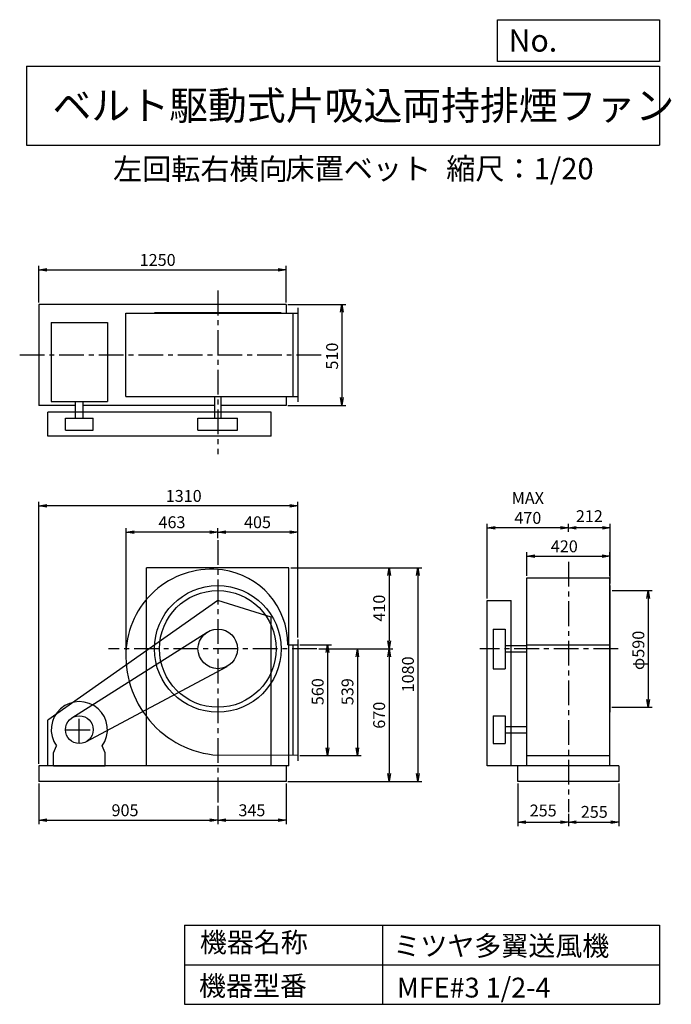
# Model space of a CAD drawing. Extents: x 466 to 3760, y 600 to 5573.
import ezdxf

# ---------------------------------------------------------------- set-up
doc = ezdxf.new("R2010")
doc.units = 0
doc.header["$LTSCALE"] = 100
doc.header["$MEASUREMENT"] = 0
doc.linetypes.add('CENTER', pattern=[2, 1.25, -0.25, 0.25, -0.25])
doc.layers.get('0').update_dxf_attribs({"linetype": 'CONTINUOUS'})
doc.layers.get('DEFPOINTS').update_dxf_attribs({"linetype": 'CONTINUOUS'})
for name, color, linetype in [('1', 4, 'CONTINUOUS'), ('2', 3, 'CENTER'), ('3', 2, 'CONTINUOUS'), ('4', 7, 'CONTINUOUS')]:
    doc.layers.add(name, color=color, linetype=linetype)
doc.styles.get("Standard").update_dxf_attribs({"font": 'simplex.shx', "bigfont": 'extfont.shx'})
doc.dimstyles.new('IGA', dxfattribs={"dimscale": 2, "dimtxt": 3, "dimasz": 2, "dimexe": 1, "dimexo": 0.5, "dimgap": 1, "dimtad": 1, "dimdec": 1, "dimdsep": 46, "dimtxsty": 'Standard', "dimblk1": 'OPEN', "dimblk2": 'OPEN', "dimsah": 1, "dimcen": 0, "dimadec": 0, "dimazin": 0, "dimtp": 1, "dimtm": 1, "dimtfac": 10, "dimtdec": 0, "dimtofl": 0, "dimtmove": 2, "dimatfit": 3, "dimldrblk": 'OPEN', "dimfxl": 0, "dimtolj": 1, "dimarcsym": 0})

# ---------------------------------------------------------------- blocks, each defined once
blk = doc.blocks.new('_OPEN')
at = {"color": 0, "linetype": 'ByBlock'}
for p, q in [((-1, 0.166667), (0, 0)), ((0, 0), (-1, -0.166667)), ((0, 0), (-1, 0))]:
    blk.add_line(p, q, dxfattribs=at)
blk = doc.blocks.new('*D1')
at = {"layer": '3', "color": 0, "linetype": 'Continuous'}
for p, q in [((1882.576164, 2416.211672), (2042.711942, 2416.211672)), ((2022.711942, 2376.211672), (2022.711942, 1896.211672)), ((1882.576164, 1856.211672), (2042.711942, 1856.211672))]:
    blk.add_line(p, q, dxfattribs=at)
at = {"layer": 'DEFPOINTS', "color": 0, "linetype": 'Continuous'}
for p in [(1872.576164, 2416.211672), (1872.576164, 1856.211672), (2022.711942, 1856.211672)]:
    blk.add_point(p, dxfattribs=at)
at = {"layer": '3', "color": 0, "linetype": 'Continuous', "xscale": 40, "yscale": 40, "zscale": 40}
for p, rotation in [((2022.711942, 2416.211672), 90), ((2022.711942, 1856.211672), 270)]:
    blk.add_blockref('_OPEN', p, dxfattribs=dict(at, rotation=rotation))
at = {"layer": '3', "color": 0, "linetype": 'Continuous', "insert": (1972.711942, 2179.04339), "char_height": 60, "attachment_point": 5, "rotation": 90}
blk.add_mtext('\\A1;560', dxfattribs=at)
blk = doc.blocks.new('*D2')
at = {"layer": '3', "color": 0, "linetype": 'Continuous'}
for p, q in [((1979.194384, 2395.211672), (2193.164605, 2395.211672)), ((2173.164605, 2355.211672), (2173.164605, 1896.211672)), ((1882.576164, 1856.211672), (2193.164605, 1856.211672))]:
    blk.add_line(p, q, dxfattribs=at)
at = {"layer": 'DEFPOINTS', "color": 0, "linetype": 'Continuous'}
for p in [(1969.194384, 2395.211672), (1872.576164, 1856.211672), (2173.164605, 1856.211672)]:
    blk.add_point(p, dxfattribs=at)
at = {"layer": '3', "color": 0, "linetype": 'Continuous', "xscale": 40, "yscale": 40, "zscale": 40}
for p, rotation in [((2173.164605, 2395.211672), 90), ((2173.164605, 1856.211672), 270)]:
    blk.add_blockref('_OPEN', p, dxfattribs=dict(at, rotation=rotation))
at = {"layer": '3', "color": 0, "linetype": 'Continuous', "insert": (2123.164605, 2179.04339), "char_height": 60, "attachment_point": 5, "rotation": 90}
blk.add_mtext('\\A1;539', dxfattribs=at)
blk = doc.blocks.new('*D3')
at = {"layer": '3', "color": 0, "linetype": 'Continuous'}
for p, q in [((1837.576164, 2805.211672), (2353.323902, 2805.211672)), ((2333.323902, 2765.211672), (2333.323902, 2435.211672)), ((1979.194384, 2395.211672), (2353.323902, 2395.211672))]:
    blk.add_line(p, q, dxfattribs=at)
at = {"layer": 'DEFPOINTS', "color": 0, "linetype": 'Continuous'}
for p in [(1827.576164, 2805.211672), (1969.194384, 2395.211672), (2333.323902, 2395.211672)]:
    blk.add_point(p, dxfattribs=at)
at = {"layer": '3', "color": 0, "linetype": 'Continuous', "xscale": 40, "yscale": 40, "zscale": 40}
for p, rotation in [((2333.323902, 2805.211672), 90), ((2333.323902, 2395.211672), 270)]:
    blk.add_blockref('_OPEN', p, dxfattribs=dict(at, rotation=rotation))
at = {"layer": '3', "color": 0, "linetype": 'Continuous', "insert": (2283.323902, 2600.887574), "char_height": 60, "attachment_point": 5, "rotation": 90}
blk.add_mtext('\\A1;410', dxfattribs=at)
blk = doc.blocks.new('*D4')
at = {"layer": '3', "color": 0, "linetype": 'Continuous'}
for p, q in [((2333.323902, 2355.211672), (2333.323902, 1765.211672)), ((1822.576164, 1725.211672), (2353.323902, 1725.211672))]:
    blk.add_line(p, q, dxfattribs=at)
at = {"layer": 'DEFPOINTS', "color": 0, "linetype": 'Continuous'}
for p in [(1969.194384, 2395.211672), (1812.576164, 1725.211672), (2333.323902, 1725.211672)]:
    blk.add_point(p, dxfattribs=at)
at = {"layer": '3', "color": 0, "linetype": 'Continuous', "xscale": 40, "yscale": 40, "zscale": 40}
for p, rotation in [((2333.323902, 2395.211672), 90), ((2333.323902, 1725.211672), 270)]:
    blk.add_blockref('_OPEN', p, dxfattribs=dict(at, rotation=rotation))
at = {"layer": '3', "color": 0, "linetype": 'Continuous', "insert": (2283.323902, 2060.211672), "char_height": 60, "attachment_point": 5, "rotation": 90}
blk.add_mtext('\\A1;670', dxfattribs=at)
blk = doc.blocks.new('*D5')
at = {"layer": '3', "color": 0, "linetype": 'Continuous'}
for p, q in [((1837.576164, 2805.211672), (2498.923261, 2805.211672)), ((2478.923261, 2765.211672), (2478.923261, 1765.211672)), ((1822.576164, 1725.211672), (2498.923261, 1725.211672))]:
    blk.add_line(p, q, dxfattribs=at)
at = {"layer": 'DEFPOINTS', "color": 0, "linetype": 'Continuous'}
for p in [(1827.576164, 2805.211672), (1812.576164, 1725.211672), (2478.923261, 1725.211672)]:
    blk.add_point(p, dxfattribs=at)
at = {"layer": '3', "color": 0, "linetype": 'Continuous', "xscale": 40, "yscale": 40, "zscale": 40}
for p, rotation in [((2478.923261, 2805.211672), 90), ((2478.923261, 1725.211672), 270)]:
    blk.add_blockref('_OPEN', p, dxfattribs=dict(at, rotation=rotation))
at = {"layer": '3', "color": 0, "linetype": 'Continuous', "insert": (2428.923261, 2266.321497), "char_height": 60, "attachment_point": 5, "rotation": 90}
blk.add_mtext('\\A1;1080', dxfattribs=at)
blk = doc.blocks.new('*D6')
at = {"layer": '3', "color": 0, "linetype": 'Continuous'}
for p, q in [((1467.576164, 2955.121042), (1467.576164, 3004.89677)), ((1832.576164, 2984.89677), (1507.576164, 2984.89677)), ((1872.576164, 2453.211672), (1872.576164, 3004.89677))]:
    blk.add_line(p, q, dxfattribs=at)
at = {"layer": 'DEFPOINTS', "color": 0, "linetype": 'Continuous'}
for p in [(1467.576164, 2984.89677), (1467.576164, 2945.121042), (1872.576164, 2443.211672)]:
    blk.add_point(p, dxfattribs=at)
at = {"layer": '3', "color": 0, "linetype": 'Continuous', "xscale": 40, "yscale": 40, "zscale": 40, "rotation": 180}
blk.add_blockref('_OPEN', (1467.576164, 2984.89677), dxfattribs=at)
at = {"layer": '3', "color": 0, "linetype": 'Continuous', "xscale": 40, "yscale": 40, "zscale": 40}
blk.add_blockref('_OPEN', (1872.576164, 2984.89677), dxfattribs=at)
at = {"layer": '3', "color": 0, "linetype": 'Continuous', "insert": (1668.420141, 3034.89677), "char_height": 60, "attachment_point": 5}
blk.add_mtext('\\A1;405', dxfattribs=at)
blk = doc.blocks.new('*D7')
at = {"layer": '3', "color": 0, "linetype": 'Continuous'}
for p, q in [((1004.576164, 2368.211672), (1004.576164, 3004.89677)), ((1427.576164, 2984.89677), (1044.576164, 2984.89677))]:
    blk.add_line(p, q, dxfattribs=at)
at = {"layer": 'DEFPOINTS', "color": 0, "linetype": 'Continuous'}
for p in [(1004.576164, 2984.89677), (1467.576164, 2945.121042), (1004.576164, 2358.211672)]:
    blk.add_point(p, dxfattribs=at)
at = {"layer": '3', "color": 0, "linetype": 'Continuous', "xscale": 40, "yscale": 40, "zscale": 40, "rotation": 180}
blk.add_blockref('_OPEN', (1004.576164, 2984.89677), dxfattribs=at)
at = {"layer": '3', "color": 0, "linetype": 'Continuous', "xscale": 40, "yscale": 40, "zscale": 40}
blk.add_blockref('_OPEN', (1467.576164, 2984.89677), dxfattribs=at)
at = {"layer": '3', "color": 0, "linetype": 'Continuous', "insert": (1236.076164, 3034.89677), "char_height": 60, "attachment_point": 5}
blk.add_mtext('\\A1;463', dxfattribs=at)
blk = doc.blocks.new('*D8')
at = {"layer": '3', "color": 0, "linetype": 'Continuous'}
for p, q in [((562.6, 1715.2), (562.6, 1510.1)), ((1467.6, 1602), (1467.6, 1510.1)), ((602.6, 1530.1), (1427.6, 1530.1))]:
    blk.add_line(p, q, dxfattribs=at)
at = {"layer": 'DEFPOINTS', "color": 0, "linetype": 'Continuous'}
for p in [(562.6, 1725.2), (1467.6, 1612), (1467.6, 1530.1)]:
    blk.add_point(p, dxfattribs=at)
at = {"layer": '3', "color": 0, "linetype": 'Continuous', "xscale": 40, "yscale": 40, "zscale": 40, "rotation": 180}
blk.add_blockref('_OPEN', (562.6, 1530.1), dxfattribs=at)
at = {"layer": '3', "color": 0, "linetype": 'Continuous', "xscale": 40, "yscale": 40, "zscale": 40}
blk.add_blockref('_OPEN', (1467.6, 1530.1), dxfattribs=at)
at = {"layer": '3', "color": 0, "linetype": 'Continuous', "insert": (998.7, 1580.1), "char_height": 60, "attachment_point": 5}
blk.add_mtext('\\A1;905', dxfattribs=at)
blk = doc.blocks.new('*D9')
at = {"layer": '3', "color": 0, "linetype": 'Continuous'}
for p, q in [((1812.6, 1715.2), (1812.6, 1510.1)), ((1507.6, 1530.1), (1772.6, 1530.1))]:
    blk.add_line(p, q, dxfattribs=at)
at = {"layer": 'DEFPOINTS', "color": 0, "linetype": 'Continuous'}
for p in [(1812.6, 1725.2), (1467.6, 1612), (1812.6, 1530.1)]:
    blk.add_point(p, dxfattribs=at)
at = {"layer": '3', "color": 0, "linetype": 'Continuous', "xscale": 40, "yscale": 40, "zscale": 40, "rotation": 180}
blk.add_blockref('_OPEN', (1467.6, 1530.1), dxfattribs=at)
at = {"layer": '3', "color": 0, "linetype": 'Continuous', "xscale": 40, "yscale": 40, "zscale": 40}
blk.add_blockref('_OPEN', (1812.6, 1530.1), dxfattribs=at)
at = {"layer": '3', "color": 0, "linetype": 'Continuous', "insert": (1640.1, 1580.1), "char_height": 60, "attachment_point": 5}
blk.add_mtext('\\A1;345', dxfattribs=at)
blk = doc.blocks.new('*D10')
at = {"layer": '3', "color": 0, "linetype": 'Continuous'}
for p, q in [((3462.067007, 2690.211672), (3663.866748, 2690.211672)), ((3643.866748, 2650.211672), (3643.866748, 2140.211672)), ((3460.067007, 2100.211672), (3663.866748, 2100.211672))]:
    blk.add_line(p, q, dxfattribs=at)
at = {"layer": 'DEFPOINTS', "color": 0, "linetype": 'Continuous'}
for p in [(3452.067007, 2690.211672), (3450.067007, 2100.211672), (3643.866748, 2100.211672)]:
    blk.add_point(p, dxfattribs=at)
at = {"layer": '3', "color": 0, "linetype": 'Continuous', "xscale": 40, "yscale": 40, "zscale": 40}
for p, rotation in [((3643.866748, 2690.211672), 90), ((3643.866748, 2100.211672), 270)]:
    blk.add_blockref('_OPEN', p, dxfattribs=dict(at, rotation=rotation))
at = {"layer": '3', "color": 0, "linetype": 'Continuous', "insert": (3593.866748, 2387.541093), "char_height": 60, "attachment_point": 5, "rotation": 90}
blk.add_mtext('\\A1;φ590', dxfattribs=at)
blk = doc.blocks.new('*D11')
at = {"color": 0, "linetype": 'ByBlock'}
for p, q in [((3240.1, 2985.9), (3240.1, 3026.9)), ((3412.1, 3006.9), (3280.1, 3006.9)), ((3452.1, 2725.2), (3452.1, 3026.9))]:
    blk.add_line(p, q, dxfattribs=at)
at = {"layer": 'DEFPOINTS', "color": 0, "linetype": 'ByBlock'}
for p in [(3240.1, 3006.9), (3240.1, 2975.9), (3452.1, 2715.2)]:
    blk.add_point(p, dxfattribs=at)
at = {"color": 0, "linetype": 'ByBlock', "xscale": 40, "yscale": 40, "zscale": 40, "rotation": 180}
blk.add_blockref('_OPEN', (3240.1, 3006.9), dxfattribs=at)
at = {"color": 0, "linetype": 'ByBlock', "xscale": 40, "yscale": 40, "zscale": 40}
blk.add_blockref('_OPEN', (3452.1, 3006.9), dxfattribs=at)
at = {"color": 0, "linetype": 'ByBlock', "insert": (3346.1, 3065.6), "char_height": 60, "attachment_point": 5}
blk.add_mtext('\\A1;212', dxfattribs=at)
blk = doc.blocks.new('*D12')
at = {"layer": '3', "color": 0, "linetype": 'Continuous'}
for p, q in [((2830.067007, 2650.211672), (2830.067007, 3026.904452)), ((3200.067007, 3006.904452), (2870.067007, 3006.904452))]:
    blk.add_line(p, q, dxfattribs=at)
at = {"layer": 'DEFPOINTS', "color": 0, "linetype": 'Continuous'}
for p in [(2830.067007, 3006.904452), (3240.067007, 2975.867836), (2830.067007, 2640.211672)]:
    blk.add_point(p, dxfattribs=at)
at = {"layer": '3', "color": 0, "linetype": 'Continuous', "xscale": 40, "yscale": 40, "zscale": 40, "rotation": 180}
blk.add_blockref('_OPEN', (2830.067007, 3006.904452), dxfattribs=at)
at = {"layer": '3', "color": 0, "linetype": 'Continuous', "xscale": 40, "yscale": 40, "zscale": 40}
blk.add_blockref('_OPEN', (3240.067007, 3006.904452), dxfattribs=at)
at = {"layer": '3', "color": 0, "linetype": 'Continuous', "insert": (3035.067007, 3106.904452), "char_height": 60, "attachment_point": 5}
blk.add_mtext('\\A1;MAX\\P470', dxfattribs=at)
blk = doc.blocks.new('*D13')
at = {"color": 0, "linetype": 'ByBlock'}
for p, q in [((2985.1, 1715.2), (2985.1, 1500.4)), ((3240.1, 1562), (3240.1, 1500.4)), ((3025.1, 1520.4), (3200.1, 1520.4))]:
    blk.add_line(p, q, dxfattribs=at)
at = {"layer": 'DEFPOINTS', "color": 0, "linetype": 'ByBlock'}
for p in [(2985.1, 1725.2), (3240.1, 1572), (3240.1, 1520.4)]:
    blk.add_point(p, dxfattribs=at)
at = {"color": 0, "linetype": 'ByBlock', "xscale": 40, "yscale": 40, "zscale": 40, "rotation": 180}
blk.add_blockref('_OPEN', (2985.1, 1520.4), dxfattribs=at)
at = {"color": 0, "linetype": 'ByBlock', "xscale": 40, "yscale": 40, "zscale": 40}
blk.add_blockref('_OPEN', (3240.1, 1520.4), dxfattribs=at)
at = {"color": 0, "linetype": 'ByBlock', "insert": (3112.6, 1578.9), "char_height": 60, "attachment_point": 5}
blk.add_mtext('\\A1;255', dxfattribs=at)
blk = doc.blocks.new('*D14')
at = {"layer": '3', "color": 0, "linetype": 'Continuous'}
for p, q in [((3495.1, 1715.2), (3495.1, 1500.4)), ((3280.1, 1520.4), (3455.1, 1520.4))]:
    blk.add_line(p, q, dxfattribs=at)
at = {"layer": 'DEFPOINTS', "color": 0, "linetype": 'Continuous'}
for p in [(3495.1, 1725.2), (3240.1, 1572), (3495.1, 1520.4)]:
    blk.add_point(p, dxfattribs=at)
at = {"layer": '3', "color": 0, "linetype": 'Continuous', "xscale": 40, "yscale": 40, "zscale": 40, "rotation": 180}
blk.add_blockref('_OPEN', (3240.1, 1520.4), dxfattribs=at)
at = {"layer": '3', "color": 0, "linetype": 'Continuous', "xscale": 40, "yscale": 40, "zscale": 40}
blk.add_blockref('_OPEN', (3495.1, 1520.4), dxfattribs=at)
at = {"layer": '3', "color": 0, "linetype": 'Continuous', "insert": (3371, 1571.9), "char_height": 60, "attachment_point": 5}
blk.add_mtext('\\A1;255', dxfattribs=at)
blk = doc.blocks.new('*D15')
at = {"layer": '3', "color": 0, "linetype": 'Continuous'}
for p, q in [((562.576164, 4145.211672), (562.576164, 4329.721778)), ((1812.576164, 4145.211672), (1812.576164, 4329.721778)), ((602.576164, 4309.721778), (1772.576164, 4309.721778))]:
    blk.add_line(p, q, dxfattribs=at)
at = {"layer": 'DEFPOINTS', "color": 0, "linetype": 'Continuous'}
for p in [(1812.576164, 4309.721778), (562.576164, 4135.211672), (1812.576164, 4135.211672)]:
    blk.add_point(p, dxfattribs=at)
at = {"layer": '3', "color": 0, "linetype": 'Continuous', "xscale": 40, "yscale": 40, "zscale": 40, "rotation": 180}
blk.add_blockref('_OPEN', (562.576164, 4309.721778), dxfattribs=at)
at = {"layer": '3', "color": 0, "linetype": 'Continuous', "xscale": 40, "yscale": 40, "zscale": 40}
blk.add_blockref('_OPEN', (1812.576164, 4309.721778), dxfattribs=at)
at = {"layer": '3', "color": 0, "linetype": 'Continuous', "insert": (1163.675677, 4359.721778), "char_height": 60, "attachment_point": 5}
blk.add_mtext('\\A1;1250', dxfattribs=at)
blk = doc.blocks.new('*D16')
at = {"layer": '3', "color": 0, "linetype": 'Continuous'}
for p, q in [((1822.576164, 4135.211672), (2115.511609, 4135.211672)), ((2095.511609, 4095.211672), (2095.511609, 3665.211672)), ((1822.576164, 3625.211672), (2115.511609, 3625.211672))]:
    blk.add_line(p, q, dxfattribs=at)
at = {"layer": 'DEFPOINTS', "color": 0, "linetype": 'Continuous'}
for p in [(1812.576164, 4135.211672), (1812.576164, 3625.211672), (2095.511609, 3625.211672)]:
    blk.add_point(p, dxfattribs=at)
at = {"layer": '3', "color": 0, "linetype": 'Continuous', "xscale": 40, "yscale": 40, "zscale": 40}
for p, rotation in [((2095.511609, 4135.211672), 90), ((2095.511609, 3625.211672), 270)]:
    blk.add_blockref('_OPEN', p, dxfattribs=dict(at, rotation=rotation))
at = {"layer": '3', "color": 0, "linetype": 'Continuous', "insert": (2045.511609, 3874.13455), "char_height": 60, "attachment_point": 5, "rotation": 90}
blk.add_mtext('\\A1;510', dxfattribs=at)
blk = doc.blocks.new('*D17')
at = {"layer": '3', "color": 0, "linetype": 'Continuous'}
for p, q in [((3030.067007, 2764.211672), (3030.067007, 2883.304802)), ((3070.067007, 2863.304802), (3410.067007, 2863.304802)), ((3450.067007, 2764.211672), (3450.067007, 2883.304802))]:
    blk.add_line(p, q, dxfattribs=at)
at = {"layer": 'DEFPOINTS', "color": 0, "linetype": 'Continuous'}
for p in [(3450.067007, 2863.304802), (3030.067007, 2754.211672), (3450.067007, 2754.211672)]:
    blk.add_point(p, dxfattribs=at)
at = {"layer": '3', "color": 0, "linetype": 'Continuous', "xscale": 40, "yscale": 40, "zscale": 40, "rotation": 180}
blk.add_blockref('_OPEN', (3030.067007, 2863.304802), dxfattribs=at)
at = {"layer": '3', "color": 0, "linetype": 'Continuous', "xscale": 40, "yscale": 40, "zscale": 40}
blk.add_blockref('_OPEN', (3450.067007, 2863.304802), dxfattribs=at)
at = {"layer": '3', "color": 0, "linetype": 'Continuous', "insert": (3219.512135, 2913.304802), "char_height": 60, "attachment_point": 5}
blk.add_mtext('\\A1;420', dxfattribs=at)
blk = doc.blocks.new('*D18')
at = {"layer": '3', "color": 0}
for p, q in [((562.6, 1815.2), (562.6, 3137.8)), ((1872.6, 2453.2), (1872.6, 3137.8)), ((1832.6, 3117.8), (602.6, 3117.8))]:
    blk.add_line(p, q, dxfattribs=at)
at = {"layer": 'DEFPOINTS', "color": 0}
for p in [(562.6, 3117.8), (1872.6, 2443.2), (562.6, 1805.2)]:
    blk.add_point(p, dxfattribs=at)
at = {"layer": '3', "color": 0, "xscale": 40, "yscale": 40, "zscale": 40, "rotation": 180}
blk.add_blockref('_OPEN', (562.6, 3117.8), dxfattribs=at)
at = {"layer": '3', "color": 0, "xscale": 40, "yscale": 40, "zscale": 40}
blk.add_blockref('_OPEN', (1872.6, 3117.8), dxfattribs=at)
at = {"layer": '3', "color": 0, "insert": (1295.4, 3167.8), "char_height": 60, "attachment_point": 5}
blk.add_mtext('\\A1;1310', dxfattribs=at)

msp = doc.modelspace()

# ---------------------------------------------------------------- linework, layer by layer
at = {"layer": '1', "linetype": 'Continuous'}
for p, q in [((1812.576164, 4135.211672), (562.576164, 4135.211672)), ((562.576164, 4135.211672), (562.576164, 3625.211672)), ((1812.576164, 4135.211672), (1812.576164, 4090.211672)), ((1003.209033, 4090.211672), (1872.576164, 4090.211672)), ((1003.209033, 3670.211672), (1003.209033, 4090.211672)), ((1787.576164, 4092.211672), (1147.576164, 4092.211672)), ((1147.576164, 4090.211672), (1147.576164, 4092.211672)), ((1787.576164, 4090.211672), (1787.576164, 4092.211672)), ((1847.576164, 4090.211672), (1847.576164, 3670.211672)), ((1872.576164, 4117.211672), (1872.576164, 3643.211672)), ((625.576164, 4043.949505), (909.576164, 4043.949505)), ((625.576164, 4043.949505), (625.576164, 3643.949505)), ((909.576164, 4043.949505), (909.576164, 3643.949505)), ((625.576164, 3643.949505), (909.576164, 3643.949505)), ((748.576164, 3560.211672), (748.576164, 3643.949505)), ((786.576164, 3560.211672), (786.576164, 3643.949505)), ((1003.209033, 3670.211672), (1872.576164, 3670.211672)), ((1451.576164, 3670.211672), (1451.576164, 3560.211672)), ((1483.576164, 3670.211672), (1483.576164, 3560.211672)), ((1812.576164, 3670.211672), (1812.576164, 3625.211672)), ((748.576164, 3625.211672), (562.576164, 3625.211672)), ((1738.076164, 3590.211672), (608.076164, 3590.211672)), ((608.076164, 3470.211672), (608.076164, 3590.211672)), ((1451.576164, 3625.211672), (786.576164, 3625.211672)), ((1812.576164, 3625.211672), (1483.576164, 3625.211672)), ((1738.076164, 3470.211672), (1738.076164, 3590.211672)), ((697.576164, 3560.211672), (837.576164, 3560.211672)), ((697.576164, 3500.211672), (697.576164, 3560.211672)), ((837.576164, 3500.211672), (837.576164, 3560.211672)), ((1367.576164, 3560.211672), (1567.576164, 3560.211672)), ((1367.576164, 3500.211672), (1367.576164, 3560.211672)), ((1567.576164, 3500.211672), (1567.576164, 3560.211672)), ((697.576164, 3500.211672), (837.576164, 3500.211672)), ((1367.576164, 3500.211672), (1567.576164, 3500.211672)), ((1738.076164, 3470.211672), (608.076164, 3470.211672)), ((1827.576164, 2805.211672), (1107.576164, 2805.211672)), ((1107.576164, 1805.211672), (1107.576164, 2805.211672)), ((1827.576164, 1805.211672), (1827.576164, 2805.211672)), ((3030.067007, 2754.211672), (3450.067007, 2754.211672)), ((3030.067007, 1805.211672), (3030.067007, 2754.211672)), ((3450.067007, 1805.211672), (3450.067007, 2754.211672)), ((3450.067007, 2715.211672), (3452.067007, 2715.211672)), ((3452.067007, 2075.211672), (3452.067007, 2715.211672)), ((1468.076164, 2640.211672), (608.076164, 2035.211672)), ((1738.076164, 2555.211672), (1468.076164, 2640.211672)), ((2830.067007, 1805.211672), (2830.067007, 2640.211672)), ((2830.067007, 2640.211672), (2950.067007, 2640.211672)), ((2950.067007, 1805.211672), (2950.067007, 2640.211672)), ((1738.076164, 1805.211672), (1738.076164, 2555.211672)), ((2860.067007, 2495.211672), (2860.067007, 2295.211672)), ((2860.067007, 2495.211672), (2920.067007, 2495.211672)), ((2920.067007, 2495.211672), (2920.067007, 2295.211672)), ((730.111583, 2046.34208), (1414.055334, 2479.683684)), ((1872.576164, 2443.211672), (1872.576164, 1829.211672)), ((1821.223521, 2416.211672), (1872.576164, 2416.211672)), ((1847.576164, 2416.211672), (1847.576164, 1856.335129)), ((3030.067007, 2411.211672), (2920.067007, 2411.211672)), ((3030.067007, 2416.211672), (3450.067007, 2416.211672)), ((3030.067007, 2379.211672), (2920.067007, 2379.211672)), ((800.562205, 1925.470915), (1514.69908, 2307.01059)), ((2860.067007, 2295.211672), (2920.067007, 2295.211672)), ((2860.067007, 2057.211672), (2920.067007, 2057.211672)), ((2860.067007, 2057.211672), (2860.067007, 1917.211672)), ((2920.067007, 2057.211672), (2920.067007, 1917.211672)), ((3450.067007, 2075.211672), (3452.067007, 2075.211672)), ((608.076164, 1805.211672), (608.076164, 2035.211672)), ((2920.067007, 2003.211672), (3030.067007, 2003.211672)), ((2920.067007, 1971.211672), (3030.067007, 1971.211672)), ((637.576164, 1870.211672), (651.829801, 1904.951235)), ((897.576164, 1870.211672), (883.322527, 1904.951235)), ((2860.067007, 1917.211672), (2920.067007, 1917.211672)), ((637.576164, 1805.211672), (637.576164, 1870.211672)), ((897.576164, 1805.211672), (897.576164, 1870.211672)), ((1872.576164, 1856.211672), (1467.576164, 1858.211672)), ((3030.067007, 1856.211672), (3450.067007, 1856.211672)), ((1827.576164, 1805.211672), (562.576164, 1805.211672)), ((562.576164, 1805.211672), (562.576164, 1725.211672)), ((637.576164, 1805.211672), (897.576164, 1805.211672)), ((1812.576164, 1805.211672), (1812.576164, 1725.211672)), ((3495.067007, 1805.211672), (2830.067007, 1805.211672)), ((2985.067007, 1725.211672), (2985.067007, 1805.211672)), ((3495.067007, 1805.211672), (3495.067007, 1725.211672)), ((1812.576164, 1725.211672), (562.576164, 1725.211672)), ((3495.067007, 1725.211672), (2985.067007, 1725.211672))]:
    msp.add_line(p, q, dxfattribs=at)
for centre, radius in [((1467.576164, 2395.211672), 320), ((1467.576164, 2395.211672), 295), ((1467.576164, 2395.211672), 100), ((767.576164, 1987.211672), 70)]:
    msp.add_circle(centre, radius, dxfattribs=at)
for centre, radius, start, end in [((1436.576164, 2364.211672), 433.102938, 82.746805, 174.957549), ((1443.576164, 2419.211672), 377.659273, 359.544857, 82.746805), ((1504.576164, 2358.211672), 501.367131, 174.957549, 265.767826), ((767.576164, 1987.211672), 142, 324.598757, 215.401243)]:
    msp.add_arc(centre, radius, start, end, dxfattribs=at)
at = {"layer": '2', "linetype": 'CENTER'}
for p, q in [((1467.576164, 4204.968983), (1467.576164, 3378.613152)), ((466.113194, 3880.211672), (1990.67822, 3880.211672)), ((1467.576164, 2945.121042), (1467.576164, 1612.004386)), ((3240.067007, 2835.493048), (3240.067007, 1570.678309)), ((1969.194384, 2395.211672), (915.157196, 2395.211672)), ((3491.608624, 2395.211672), (2792.072059, 2395.211672)), ((767.576164, 1917.211672), (767.576164, 2057.211672)), ((697.576164, 1987.211672), (837.576164, 1987.211672))]:
    msp.add_line(p, q, dxfattribs=at)
at = {"layer": '4', "linetype": 'Continuous'}
for p, q in [((2881.234845, 5362.527166), (2881.234845, 5573.304523)), ((2881.234845, 5573.304523), (3700, 5573.304523)), ((3700, 5573.304523), (3700, 5362.527166)), ((500, 5338.817509), (3700, 5338.817509)), ((500, 5338.817509), (500, 4938.817509)), ((3700, 5362.527166), (2881.234845, 5362.527166)), ((3700, 5338.817509), (3700, 4938.817509)), ((500, 4938.817509), (3700, 4938.817509)), ((1300, 1000), (1300, 600)), ((1300, 1000), (3700, 1000)), ((2300, 1000), (2300, 600)), ((3700, 1000), (3700, 600)), ((1300, 800), (3700, 800)), ((1300, 600), (3700, 600))]:
    msp.add_line(p, q, dxfattribs=at)

# ---------------------------------------------------------------- texts
for s, height, p in [('No.', 112, (2937.939118, 5412.122163)), ('ベルト駆動式片吸込両持排煙ファン', 144, (632.335187, 5067.761952)), ('左回転右横向', 108, (937.853866, 4764.638955)), ('床置ベット', 108, (1809.571531, 4766.857683)), ('縮尺：1/20', 108, (2622.592125, 4766.857683)), ('機器名称', 100, (1377.004162, 863.086052)), ('ミツヤ多翼送風機', 100, (2355.357491, 845.143538)), ('機器型番', 100, (1372.516212, 643.290313)), ('MFE#3 1/2-4', 100, (2373.308991, 634.319169))]:
    msp.add_text(s, height=height, dxfattribs=at).set_placement(p)

# ---------------------------------------------------------------- dimensions: what is measured, and where the dimension line sits
at = {"layer": '3', "linetype": 'Continuous'}
for base, p1, p2, override, picture, middle in [((1812.576164, 4309.721778), (562.576164, 4135.211672), (1812.576164, 4135.211672), {"dimscale": 20, "dimdec": 0, "dimtofl": 1, "dimtmove": 0}, '*D15', (1163.675677, 4309.721778)), ((3240.067007, 3006.904452), (3452.067007, 2715.211672), (3240.067007, 2975.867836), {"dimscale": 20, "dimdec": 0, "dimtofl": 1}, '*D11', (3346.067007, 3065.585475)), ((1467.576164, 2984.89677), (1872.576164, 2443.211672), (1467.576164, 2945.121042), {"dimscale": 20, "dimdec": 0, "dimtofl": 1, "dimtmove": 0}, '*D6', (1668.420141, 2984.89677)), ((3450.067007, 2863.304802), (3030.067007, 2754.211672), (3450.067007, 2754.211672), {"dimscale": 20, "dimdec": 0, "dimtofl": 1, "dimtmove": 0}, '*D17', (3219.512135, 2863.304802)), ((1467.576164, 1530.109666), (562.576164, 1725.211672), (1467.576164, 1612.004386), {"dimscale": 20, "dimdec": 0, "dimtofl": 1, "dimtmove": 0}, '*D8', (998.663075, 1530.109666)), ((3240.067007, 1520.412096), (2985.067007, 1725.211672), (3240.067007, 1571.980499), {"dimscale": 20, "dimdec": 0, "dimtofl": 1}, '*D13', (3112.567007, 1578.936388)), ((3495.067007, 1520.412096), (3240.067007, 1571.980499), (3495.067007, 1725.211672), {"dimscale": 20, "dimdec": 0, "dimse1": 1, "dimtofl": 1, "dimtmove": 1}, '*D14', (3371.035995, 1521.852755))]:
    dim = msp.add_linear_dim(base=base, p1=p1, p2=p2, dimstyle='IGA', override=override, dxfattribs=at)
    dim.commit()
    dim.dimension.update_dxf_attribs({"geometry": picture, "text_midpoint": middle, "dimtype": 160})
for base, p1, p2, override, picture, middle in [((2095.511609, 3625.211672), (1812.576164, 4135.211672), (1812.576164, 3625.211672), {"dimscale": 20, "dimdec": 0, "dimtofl": 1, "dimtmove": 0}, '*D16', (2095.511609, 3874.13455)), ((2478.923261, 1725.211672), (1827.576164, 2805.211672), (1812.576164, 1725.211672), {"dimscale": 20, "dimdec": 0, "dimtofl": 1, "dimtmove": 0}, '*D5', (2478.923261, 2266.321497)), ((2333.323902, 2395.211672), (1827.576164, 2805.211672), (1969.194384, 2395.211672), {"dimscale": 20, "dimdec": 0, "dimtofl": 1, "dimtmove": 0}, '*D3', (2333.323902, 2600.887574)), ((3643.866748, 2100.211672), (3452.067007, 2690.211672), (3450.067007, 2100.211672), {"dimscale": 20, "dimdec": 0, "dimpost": 'φ<>', "dimtofl": 1, "dimtmove": 0}, '*D10', (3643.866748, 2387.541093)), ((2022.711942, 1856.211672), (1872.576164, 2416.211672), (1872.576164, 1856.211672), {"dimscale": 20, "dimdec": 0, "dimtofl": 1, "dimtmove": 0}, '*D1', (2022.711942, 2179.04339)), ((2173.164605, 1856.211672), (1969.194384, 2395.211672), (1872.576164, 1856.211672), {"dimscale": 20, "dimdec": 0, "dimtofl": 1, "dimtmove": 0}, '*D2', (2173.164605, 2179.04339))]:
    dim = msp.add_linear_dim(base=base, p1=p1, p2=p2, angle=90, dimstyle='IGA', override=override, dxfattribs=at)
    dim.commit()
    dim.dimension.update_dxf_attribs({"geometry": picture, "text_midpoint": middle, "dimtype": 160})
at = {"layer": '3'}
dim = msp.add_linear_dim(base=(562.576164, 3117.831924), p1=(1872.576164, 2443.211672), p2=(562.576164, 1805.211672), dimstyle='IGA', override={"dimscale": 20, "dimdec": 0, "dimtofl": 1, "dimtmove": 0}, dxfattribs=at)
dim.commit()
dim.dimension.update_dxf_attribs({"geometry": '*D18', "text_midpoint": (1295.445244, 3117.831924), "dimtype": 160})
at = {"layer": '3', "linetype": 'Continuous'}
dim = msp.add_linear_dim(base=(2830.067007, 3006.904452), p1=(3240.067007, 2975.867836), p2=(2830.067007, 2640.211672), text='MAX\\P470', dimstyle='IGA', override={"dimscale": 20, "dimdec": 0, "dimse1": 1, "dimtofl": 1, "dimtmove": 1}, dxfattribs=at)
dim.commit()
dim.dimension.update_dxf_attribs({"geometry": '*D12', "text_midpoint": (3035.067007, 3106.904452)})
for base, p1, p2, picture, middle in [((1004.576164, 2984.89677), (1467.576164, 2945.121042), (1004.576164, 2358.211672), '*D7', (1236.076164, 3034.89677)), ((1812.576164, 1530.109666), (1467.576164, 1612.004386), (1812.576164, 1725.211672), '*D9', (1640.076164, 1580.109666))]:
    dim = msp.add_linear_dim(base=base, p1=p1, p2=p2, dimstyle='IGA', override={"dimscale": 20, "dimdec": 0, "dimse1": 1, "dimtofl": 1, "dimtmove": 1}, dxfattribs=at)
    dim.commit()
    dim.dimension.update_dxf_attribs({"geometry": picture, "text_midpoint": middle})
dim = msp.add_linear_dim(base=(2333.323902, 1725.211672), p1=(1969.194384, 2395.211672), p2=(1812.576164, 1725.211672), angle=90, dimstyle='IGA', override={"dimscale": 20, "dimdec": 0, "dimse1": 1, "dimtofl": 1, "dimtmove": 1}, dxfattribs=at)
dim.commit()
dim.dimension.update_dxf_attribs({"geometry": '*D4', "text_midpoint": (2283.323902, 2060.211672)})

doc.saveas('drawing.dxf')
